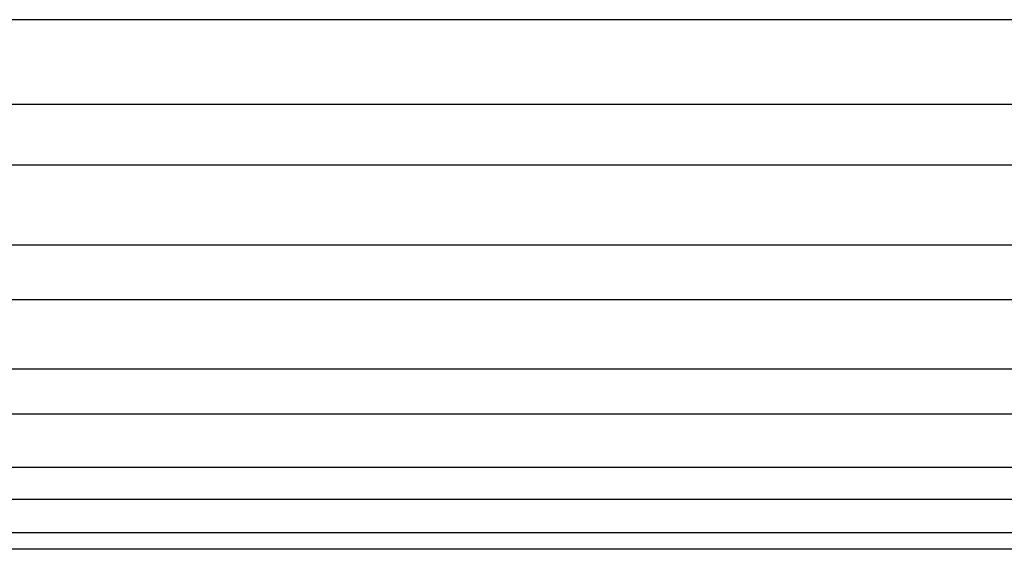
# Model space of a CAD drawing. Units: millimetres. Extents: x 13 to 1473, y 12 to 1047.
# Drawn here: x 498 to 516, y 486 to 496 of the extents above; entities that cross this region are included whole.
import ezdxf

# ---------------------------------------------------------------- set-up
doc = ezdxf.new("R2010")
doc.units = ezdxf.units.MM
doc.header["$LTSCALE"] = 5

msp = doc.modelspace()

# ---------------------------------------------------------------- linework, layer by layer
at = {"color": 7, "linetype": 'Continuous', "lineweight": 25}
for p, q in [((964.172, 495.744), (486.231, 495.744)), ((964.319, 494.247), (486.231, 494.247)), ((964.423, 493.179), (486.231, 493.179)), ((964.561, 491.767), (486.231, 491.767)), ((964.656, 490.799), (486.231, 490.799)), ((964.775, 489.577), (486.231, 489.577)), ((964.853, 488.782), (486.231, 488.782)), ((964.945, 487.841), (486.231, 487.841)), ((965, 487.277), (486.231, 487.277)), ((965.058, 486.686), (486.231, 486.686)), ((965.086, 486.396), (486.231, 486.396))]:
    msp.add_line(p, q, dxfattribs=at)

doc.saveas('drawing.dxf')
